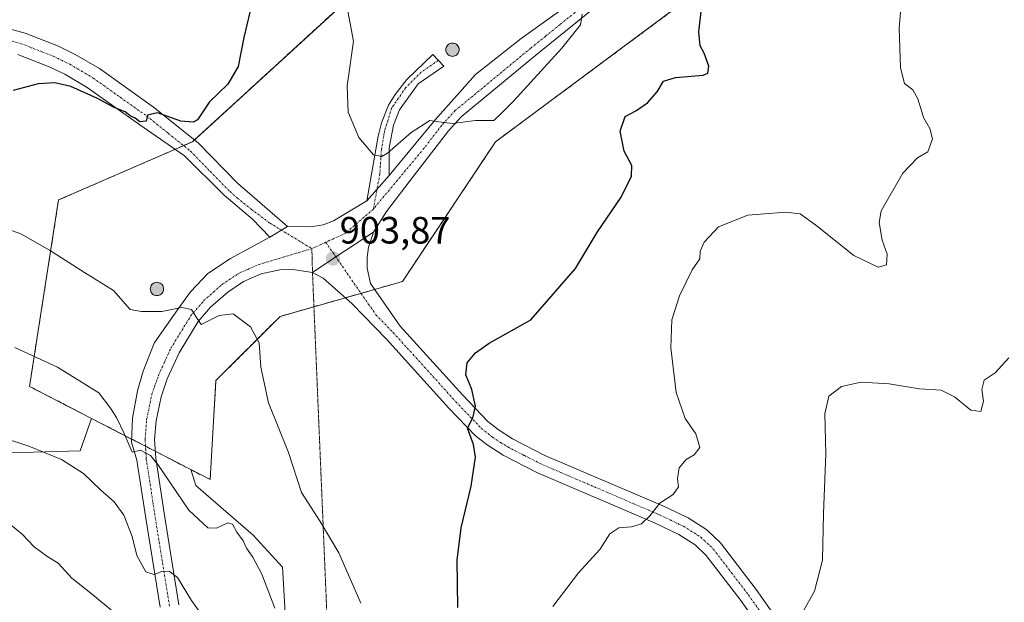
# Model space of a CAD drawing. Units: metres. Extents: x 621295 to 624754, y 4717926 to 4720300.
# Drawn here: x 622349 to 622608, y 4719726 to 4719879 of the extents above; entities that cross this region are included whole.
import ezdxf
from ezdxf.enums import TextEntityAlignment as Align

# ---------------------------------------------------------------- set-up
doc = ezdxf.new("R2010")
doc.units = ezdxf.units.M
doc.header["$MEASUREMENT"] = 0
for name, pattern in [('TRAZO_Y_PUNTO', [1, 0.5, -0.25, 0, -0.25]), ('TRAZOS2', [0.375, 0.25, -0.125]), ('TRAZOSX2', [1.5, 1, -0.5])]:
    doc.linetypes.add(name, pattern=pattern)
for name, color, linetype, lineweight in [('Aerogenerador', 135, 'Continuous', 0), ('Aerogenerador Cxs', 19, 'Continuous', 0), ('Camino', 19, 'Continuous', 0), ('Camino Cxs', 19, 'Continuous', 0), ('Camino eje', 39, 'TRAZO_Y_PUNTO', 13), ('Carátula', 7, 'Continuous', 5), ('Cultivos herbáceos CxS', 92, 'Continuous', 0), ('Curva de nivel maestra', 36, 'Continuous', 30), ('Curva de nivel normal', 36, 'Continuous', 0), ('Instalación de energía eléctrica', 135, 'TRAZOSX2', 0), ('Instalación de energía eléctrica Cxs', 135, 'Continuous', 0), ('Matorral', 135, 'Continuous', 0), ('Matorral CxS', 135, 'Continuous', 0), ('Núcleo urbano', 19, 'Continuous', 0), ('Núcleo urbano CxS', 19, 'Continuous', 0), ('Pista no pavimentada', 254, 'Continuous', 13), ('Pista no pavimentada Cxs', 254, 'Continuous', 0), ('Pista pavimentada eje', 135, 'TRAZO_Y_PUNTO', 0), ('Punto de cota en construcción elevada', 7, 'Continuous', 0), ('Punto de cota en terreno', 7, 'Continuous', 0), ('Rótulo de punto de cota en terreno', 19, 'Continuous', 0), ('Senda virtual', 19, 'TRAZOS2', 0)]:
    doc.layers.add(name, color=color, linetype=linetype, lineweight=lineweight)
doc.styles.add('Arial', font='txt', dxfattribs={"height": 0.2})

# ---------------------------------------------------------------- blocks, each defined once
blk = doc.blocks.new('*U162')
at = {"layer": 'Curva de nivel normal', "color": 36, "linetype": 'Continuous', "lineweight": 0}
blk.add_polyline3d([(622554.52, 4719722.76, 890), (622557.74, 4719728.55, 890), (622559.82, 4719736.76, 890), (622560.13, 4719749.06, 890), (622560.72, 4719764.77, 890), (622560.47, 4719775.24, 890), (622561.54, 4719779.88, 890), (622564.81, 4719782.46, 890), (622570.04, 4719783.57, 890), (622577.4, 4719783.16, 890), (622585.38, 4719781.88, 890), (622591.1, 4719781.53, 890), (622594.57, 4719779.76, 890), (622598.86, 4719776.25, 890), (622601.53, 4719775.87, 890), (622602.22, 4719778.61, 890), (622601.81, 4719781.7, 890), (622602.43, 4719784.12, 890), (622605.29, 4719786.08, 890), (622608.85, 4719790.05, 890)], dxfattribs=at)
blk = doc.blocks.new('*U165')
at = {"layer": 'Curva de nivel normal', "color": 36, "linetype": 'Continuous', "lineweight": 0}
blk.add_polyline3d([(622373.36, 4719722.93, 920), (622367.7, 4719727.74, 920), (622362.27, 4719731.99, 920), (622358.62, 4719735.98, 920), (622355.68, 4719737.8, 920), (622352.32, 4719740.27, 920), (622349.21, 4719743.59, 920), (622339.52, 4719751.38, 920)], dxfattribs=at)
blk = doc.blocks.new('*U180')
at = {"layer": 'Curva de nivel normal', "color": 36, "linetype": 'Continuous', "lineweight": 0}
blk.add_polyline3d([(622488.88, 4719724.52, 895), (622495.62, 4719733.38, 895), (622501.22, 4719739.54, 895), (622503.87, 4719743.64, 895), (622506.2, 4719745.23, 895), (622509.58, 4719745.5, 895), (622512.15, 4719746.28, 895), (622514.4, 4719748.39, 895), (622517.04, 4719751.73, 895), (622520.57, 4719754.06, 895), (622521.94, 4719756.06, 895), (622521.66, 4719758.25, 895), (622522.13, 4719761.06, 895), (622523.92, 4719763.2, 895), (622526.08, 4719764.47, 895), (622527.54, 4719766.44, 895), (622526.52, 4719770, 895), (622523.7, 4719774.05, 895), (622521.3, 4719780.86, 895), (622519.9, 4719792.6, 895), (622520.21, 4719800.04, 895), (622522.17, 4719806.37, 895), (622525.55, 4719813.18, 895), (622527.56, 4719816.09, 895), (622527.63, 4719818.05, 895), (622528.7, 4719820.48, 895), (622532.5, 4719824.46, 895), (622540.15, 4719827.57, 895), (622550.12, 4719828.39, 895), (622554, 4719827.92, 895), (622558.12, 4719824.97, 895), (622568.09, 4719816.94, 895), (622574.53, 4719813.88, 895), (622576.68, 4719814.5, 895), (622576.87, 4719817.26, 895), (622575.51, 4719820.94, 895), (622574.74, 4719825.62, 895), (622575.28, 4719828.74, 895), (622580.98, 4719838.65, 895), (622584.87, 4719842.66, 895), (622587.57, 4719844.23, 895), (622588.77, 4719847.7, 895), (622588.08, 4719850.39, 895), (622586.4, 4719853.24, 895), (622586.04, 4719854.46, 895), (622584.94, 4719858.21, 895), (622583.57, 4719860.59, 895), (622581.44, 4719862.21, 895), (622580.38, 4719866.35, 895), (622580.01, 4719876.78, 895), (622580.65, 4719884.04, 895)], dxfattribs=at)
blk = doc.blocks.new('*U191')
at = {"layer": 'Curva de nivel normal', "color": 36, "linetype": 'Continuous', "lineweight": 0}
blk.add_polyline3d([(622415.64, 4719724.07, 910), (622412.26, 4719733.06, 910), (622409.9, 4719737.54, 910), (622408.18, 4719739.88, 910), (622407.3, 4719741.85, 910), (622405.65, 4719744.1, 910), (622404.51, 4719746.24, 910), (622403.31, 4719746.55, 910), (622400.34, 4719745.14, 910), (622398.04, 4719745.24, 910), (622393.01, 4719749.89, 910), (622384.92, 4719761.97, 910), (622382.92, 4719764.31, 910), (622380.33, 4719765.7, 910), (622378.14, 4719765.18, 910), (622376.02, 4719770.07, 910), (622374.02, 4719774.28, 910), (622372.42, 4719776.78, 910), (622369.36, 4719780.82, 910), (622358.5, 4719787.52, 910), (622347.22, 4719792.74, 910)], dxfattribs=at)
blk = doc.blocks.new('*U196')
at = {"layer": 'Curva de nivel normal', "color": 36, "linetype": 'Continuous', "lineweight": 0}
blk.add_polyline3d([(622400.03, 4719717.29, 915), (622393.73, 4719726.16, 915), (622390.04, 4719732.17, 915), (622387.89, 4719733.89, 915), (622385.89, 4719733.78, 915), (622383.89, 4719733, 915), (622381.74, 4719733.69, 915), (622379.37, 4719737.94, 915), (622378.1, 4719742.94, 915), (622375.93, 4719748.58, 915), (622373.35, 4719752.08, 915), (622369.79, 4719755.3, 915), (622365.35, 4719759.54, 915), (622359.51, 4719763.25, 915), (622350.9, 4719766.71, 915), (622337.76, 4719771.06, 915)], dxfattribs=at)
blk = doc.blocks.new('*U205')
at = {"layer": 'Curva de nivel maestra', "color": 36, "linetype": 'Continuous', "lineweight": 30}
for points in [[(622463.85, 4719724.24, 900), (622463.71, 4719736.73, 900), (622464.74, 4719745.23, 900), (622467.4, 4719756.19, 900), (622468.48, 4719763.82, 900), (622467.97, 4719767.2, 900), (622466.41, 4719771.47, 900), (622467.8, 4719774.2, 900), (622468.47, 4719777.26, 900), (622467.5, 4719781.67, 900), (622465.99, 4719785.51, 900), (622466.3, 4719788.67, 900), (622468.52, 4719791.35, 900), (622472.09, 4719793.85, 900), (622483.06, 4719800.05, 900), (622494.79, 4719813.53, 900), (622500.62, 4719823.15, 900), (622506.87, 4719832.33, 900), (622509.59, 4719837.87, 900), (622509.68, 4719840.66, 900), (622507.66, 4719844.43, 900), (622506.62, 4719849.71, 900), (622507.91, 4719853.51, 900), (622510.72, 4719855.07, 900), (622513.79, 4719857.1, 900), (622516.34, 4719860.06, 900), (622517.97, 4719862.86, 900), (622521.16, 4719863.83, 900), (622528.42, 4719864.42, 900), (622529.66, 4719864.96, 900), (622529.96, 4719866.75, 900), (622528.69, 4719870.2, 900), (622527.62, 4719872.13, 900), (622527.32, 4719875.83, 900), (622528.01, 4719881.85, 900)], [(622409.92, 4719884.39, 900), (622407.48, 4719874.32, 900), (622405.99, 4719866.74, 900), (622403.27, 4719862.07, 900), (622398.51, 4719857.36, 900), (622395.3, 4719852.7, 900), (622394.14, 4719852.04, 900), (622390.95, 4719852.32, 900), (622384.81, 4719854.52, 900), (622382.18, 4719853.92, 900), (622381.79, 4719852.35, 900), (622380.16, 4719852.14, 900), (622378.95, 4719853.07, 900), (622377.57, 4719853.72, 900), (622376.29, 4719854.78, 900), (622373.4, 4719855.88, 900), (622369.01, 4719858.31, 900), (622361.94, 4719861.45, 900), (622357.74, 4719862.4, 900), (622353.38, 4719862.1, 900), (622346.83, 4719860.41, 900)]]:
    blk.add_polyline3d(points, dxfattribs=at)
blk = doc.blocks.new('5PATER')
at = {"layer": 'Carátula', "linetype": 'Continuous', "lineweight": 5}
h = blk.add_hatch(color=250, dxfattribs=at)
edge = h.paths.add_edge_path()
edge.add_ellipse((0, 0.01), major_axis=(-1.33, -1.34), ratio=0.999422, start_angle=0, end_angle=360)
blk = doc.blocks.new('5PANOT')
at = {"layer": 'Carátula', "linetype": 'Continuous', "lineweight": 5}
h = blk.add_hatch(color=1, dxfattribs=at)
edge = h.paths.add_edge_path()
edge.add_arc((0, 0), 1.89, 270.0012, 630.0012)

msp = doc.modelspace()

# ---------------------------------------------------------------- linework, layer by layer
at = {"layer": 'Aerogenerador', "color": 135, "linetype": 'Continuous', "lineweight": 0}
for points in [[(622462.74, 4719869.4, 906.18), (622462.44, 4719869.37, 906.19), (622462.14, 4719869.4, 906.2), (622461.84, 4719869.48, 906.21), (622461.56, 4719869.6, 906.22), (622461.32, 4719869.78, 906.22), (622461.1, 4719870, 906.22), (622460.92, 4719870.25, 906.22), (622460.8, 4719870.52, 906.22), (622460.72, 4719870.82, 906.22), (622460.69, 4719871.12, 906.22), (622460.72, 4719871.42, 906.22), (622460.8, 4719871.72, 906.22), (622460.92, 4719872, 906.23), (622461.1, 4719872.25, 906.23), (622461.32, 4719872.46, 906.24), (622461.56, 4719872.64, 906.25), (622461.84, 4719872.76, 906.23), (622462.14, 4719872.84, 906.22), (622462.44, 4719872.87, 906.21), (622462.74, 4719872.84, 906.2), (622463.04, 4719872.76, 906.19), (622463.31, 4719872.64, 906.17), (622463.56, 4719872.46, 906.16), (622463.78, 4719872.25, 906.15), (622463.96, 4719872, 906.15), (622464.08, 4719871.72, 906.14), (622464.16, 4719871.42, 906.14), (622464.19, 4719871.12, 906.14), (622464.16, 4719870.82, 906.14), (622464.08, 4719870.52, 906.14), (622463.96, 4719870.25, 906.14), (622463.78, 4719870, 906.15), (622463.56, 4719869.78, 906.16), (622463.31, 4719869.6, 906.16), (622463.04, 4719869.48, 906.17), (622462.74, 4719869.4, 906.18)], [(622384.94, 4719806.42, 904.35), (622384.64, 4719806.39, 904.35), (622384.34, 4719806.42, 904.35), (622384.04, 4719806.5, 904.35), (622383.76, 4719806.62, 904.34), (622383.52, 4719806.8, 904.33), (622383.3, 4719807.02, 904.31), (622383.12, 4719807.27, 904.29), (622383, 4719807.54, 904.27), (622382.92, 4719807.84, 904.25), (622382.89, 4719808.14, 904.22), (622382.92, 4719808.44, 904.2), (622383, 4719808.74, 904.19), (622383.12, 4719809.02, 904.18), (622383.3, 4719809.27, 904.18), (622383.52, 4719809.48, 904.18), (622383.76, 4719809.66, 904.17), (622384.04, 4719809.78, 904.17), (622384.34, 4719809.86, 904.17), (622384.64, 4719809.89, 904.18), (622384.94, 4719809.86, 904.18), (622385.24, 4719809.78, 904.18), (622385.51, 4719809.66, 904.18), (622385.76, 4719809.48, 904.18), (622385.98, 4719809.27, 904.18), (622386.16, 4719809.02, 904.18), (622386.28, 4719808.74, 904.18), (622386.36, 4719808.44, 904.18), (622386.39, 4719808.14, 904.2), (622386.36, 4719807.84, 904.23), (622386.28, 4719807.54, 904.25), (622386.16, 4719807.27, 904.27), (622385.98, 4719807.02, 904.29), (622385.76, 4719806.8, 904.31), (622385.51, 4719806.62, 904.33), (622385.24, 4719806.5, 904.34), (622384.94, 4719806.42, 904.35)]]:
    msp.add_polyline3d(points, dxfattribs=at)
at = {"layer": 'Aerogenerador Cxs', "color": 19, "linetype": 'Continuous', "lineweight": 0}
for points in [[(622462.74, 4719869.4, 906.18), (622462.44, 4719869.37, 906.19), (622462.14, 4719869.4, 906.2), (622461.84, 4719869.48, 906.21), (622461.56, 4719869.6, 906.22), (622461.32, 4719869.78, 906.22), (622461.1, 4719870, 906.22), (622460.92, 4719870.25, 906.22), (622460.8, 4719870.52, 906.22), (622460.72, 4719870.82, 906.22), (622460.69, 4719871.12, 906.22), (622460.72, 4719871.42, 906.22), (622460.8, 4719871.72, 906.22), (622460.92, 4719872, 906.23), (622461.1, 4719872.25, 906.23), (622461.32, 4719872.46, 906.24), (622461.56, 4719872.64, 906.25), (622461.84, 4719872.76, 906.23), (622462.14, 4719872.84, 906.22), (622462.44, 4719872.87, 906.21), (622462.74, 4719872.84, 906.2), (622463.04, 4719872.76, 906.19), (622463.31, 4719872.64, 906.17), (622463.56, 4719872.46, 906.16), (622463.78, 4719872.25, 906.15), (622463.96, 4719872, 906.15), (622464.08, 4719871.72, 906.14), (622464.16, 4719871.42, 906.14), (622464.19, 4719871.12, 906.14), (622464.16, 4719870.82, 906.14), (622464.08, 4719870.52, 906.14), (622463.96, 4719870.25, 906.14), (622463.78, 4719870, 906.15), (622463.56, 4719869.78, 906.16), (622463.31, 4719869.6, 906.16), (622463.04, 4719869.48, 906.17), (622462.74, 4719869.4, 906.18)], [(622384.94, 4719806.42, 904.35), (622384.64, 4719806.39, 904.35), (622384.34, 4719806.42, 904.35), (622384.04, 4719806.5, 904.35), (622383.76, 4719806.62, 904.34), (622383.52, 4719806.8, 904.33), (622383.3, 4719807.02, 904.31), (622383.12, 4719807.27, 904.29), (622383, 4719807.54, 904.27), (622382.92, 4719807.84, 904.25), (622382.89, 4719808.14, 904.22), (622382.92, 4719808.44, 904.2), (622383, 4719808.74, 904.19), (622383.12, 4719809.02, 904.18), (622383.3, 4719809.27, 904.18), (622383.52, 4719809.48, 904.18), (622383.76, 4719809.66, 904.17), (622384.04, 4719809.78, 904.17), (622384.34, 4719809.86, 904.17), (622384.64, 4719809.89, 904.18), (622384.94, 4719809.86, 904.18), (622385.24, 4719809.78, 904.18), (622385.51, 4719809.66, 904.18), (622385.76, 4719809.48, 904.18), (622385.98, 4719809.27, 904.18), (622386.16, 4719809.02, 904.18), (622386.28, 4719808.74, 904.18), (622386.36, 4719808.44, 904.18), (622386.39, 4719808.14, 904.2), (622386.36, 4719807.84, 904.23), (622386.28, 4719807.54, 904.25), (622386.16, 4719807.27, 904.27), (622385.98, 4719807.02, 904.29), (622385.76, 4719806.8, 904.31), (622385.51, 4719806.62, 904.33), (622385.24, 4719806.5, 904.34), (622384.94, 4719806.42, 904.35)]]:
    msp.add_polyline3d(points, close=True, dxfattribs=at)
at = {"layer": 'Camino', "color": 19, "linetype": 'Continuous', "lineweight": 0}
for points in [[(622439.93, 4719831.36, 904.16), (622442.9, 4719848.35, 905.42), (622443.76, 4719851.88, 905.75), (622445.59, 4719856.52, 906.06), (622447.33, 4719859.34, 906.18), (622450.42, 4719863.31, 906.25), (622457.25, 4719869.87, 906.18), (622460.19, 4719866.8, 906.12), (622453.42, 4719862.1, 906.15), (622448.51, 4719855.26, 905.91), (622446.92, 4719851.24, 905.67), (622445.81, 4719845.33, 904.99), (622445.81, 4719837.98, 904.35)], [(622439.93, 4719831.36, 904.16), (622445.81, 4719837.98, 904.35)]]:
    msp.add_polyline3d(points, dxfattribs=at)
at = {"layer": 'Camino Cxs', "color": 19, "linetype": 'Continuous', "lineweight": 0}
msp.add_polyline3d([(622445.81, 4719837.98, 904.35), (622439.93, 4719831.36, 904.16), (622442.9, 4719848.35, 905.42), (622443.76, 4719851.88, 905.75), (622445.59, 4719856.52, 906.06), (622447.33, 4719859.34, 906.18), (622450.42, 4719863.31, 906.25), (622457.25, 4719869.87, 906.18), (622460.19, 4719866.8, 906.12), (622453.42, 4719862.1, 906.15), (622448.51, 4719855.26, 905.91), (622446.92, 4719851.24, 905.67), (622445.81, 4719845.33, 904.99), (622445.81, 4719837.98, 904.35)], close=True, dxfattribs=at)
at = {"layer": 'Camino eje', "color": 39, "linetype": 'TRAZO_Y_PUNTO', "lineweight": 13}
msp.add_polyline3d([(622458.72, 4719868.34, 906.21), (622454.19, 4719865.2, 906.22), (622450.06, 4719861.07, 906.21), (622446.45, 4719855.78, 906.05), (622444.52, 4719849.59, 905.54), (622443.74, 4719844.82, 905), (622443.31, 4719838.37, 904.47), (622441.61, 4719829.16, 904.12)], dxfattribs=at)
at = {"layer": 'Cultivos herbáceos CxS', "color": 92, "linetype": 'Continuous', "lineweight": 0}
for points in [[(622420.55, 4719685.39, 910.19), (622417.73, 4719734.86, 907.85), (622409.98, 4719743.33, 908.6), (622394.91, 4719756.38, 908.47), (622393.55, 4719760.58, 908.23), (622398.64, 4719757.95, 907.44), (622400.18, 4719784.03, 905.99), (622417.05, 4719800.9, 904.43), (622449.26, 4719810.1, 902.23), (622473.8, 4719846.91, 904.5), (622521.35, 4719882.19, 900.81), (622617.98, 4719971.15, 900.14)], [(622393.55, 4719760.58, 908.23), (622398.64, 4719757.95, 907.44), (622400.18, 4719784.03, 905.99), (622417.05, 4719800.9, 904.43), (622425.97, 4719803.45, 903.72), (622434.24, 4719805.81, 903.22), (622438.34, 4719806.98, 903.18), (622441.91, 4719808, 903.03), (622449.26, 4719810.1, 902.23), (622473.8, 4719846.91, 904.5), (622521.35, 4719882.19, 900.81), (622617.97, 4719971.15, 900.14)], [(622367.44, 4719774.06, 910.98), (622351.1, 4719782.49, 911.5), (622358.76, 4719831.57, 903.21), (622389.38, 4719844.89, 901), (622391.66, 4719845.88, 900.85), (622394.04, 4719846.91, 900.84), (622394.54, 4719847.37, 900.8), (622449.26, 4719897.53, 907.13), (622489.14, 4719915.93, 904.04), (622518.16, 4719956.83, 899.39)], [(622449.26, 4719897.53, 907.13), (622394.04, 4719846.91, 900.84), (622358.76, 4719831.57, 903.21), (622351.1, 4719782.49, 911.5), (622367.44, 4719774.06, 910.98), (622364.48, 4719765.56, 913.48), (622339.8, 4719764.85, 916.42)], [(622308.06, 4719794.49, 913.08), (622313.7, 4719792.37, 912.12), (622322.16, 4719785.32, 913.61), (622319.34, 4719776.14, 915.89), (622327.51, 4719771.63, 915.86), (622329.26, 4719770.67, 915.92), (622331.63, 4719769.36, 916), (622339.8, 4719764.85, 916.42), (622364.48, 4719765.56, 913.48), (622367.44, 4719774.06, 910.98)], [(622420.55, 4719685.39, 910.19), (622417.73, 4719734.86, 907.85), (622409.98, 4719743.33, 908.61), (622394.91, 4719756.38, 908.47), (622393.55, 4719760.58, 908.23)]]:
    msp.add_polyline3d(points, dxfattribs=at)
at = {"layer": 'Curva de nivel normal', "color": 36, "linetype": 'Continuous', "lineweight": 0}
for points in [[(622434.6, 4719882.68, 905), (622436.41, 4719873.38, 905), (622434.71, 4719861.57, 905), (622435.01, 4719854.5, 905), (622435.03, 4719854.46, 905), (622437.82, 4719848.05, 905), (622441.61, 4719843.42, 905), (622443.88, 4719843.03, 905)], [(622443.88, 4719843.03, 905), (622445.33, 4719843.9, 905), (622451.53, 4719849.35, 905), (622456.46, 4719852.51, 905), (622458.84, 4719852.12, 905), (622462.47, 4719851.7, 905), (622468.49, 4719852.47, 905), (622473.36, 4719852.44, 905), (622475.39, 4719854.46, 905), (622478.51, 4719857.56, 905), (622491.18, 4719871.52, 905), (622496.17, 4719877.71, 905), (622496.6, 4719880.46, 905)], [(622438.3, 4719725.43, 905), (622432.56, 4719738.65, 905), (622427.61, 4719746.93, 905), (622422.68, 4719754.56, 905), (622419.28, 4719765.09, 905), (622414.01, 4719778.17, 905), (622412.02, 4719787.57, 905), (622411.54, 4719793.92, 905), (622409.27, 4719798.16, 905), (622404.72, 4719801.55, 905), (622401.01, 4719801.17, 905), (622396.26, 4719798.75, 905), (622394.88, 4719800.85, 905), (622393.75, 4719802.76, 905), (622391.22, 4719803.26, 905), (622385.89, 4719802.18, 905), (622380.56, 4719802.16, 905), (622377.56, 4719802.77, 905), (622373.22, 4719807.77, 905), (622365.56, 4719812.47, 905), (622356.38, 4719818.39, 905), (622348.83, 4719822.67, 905), (622340.38, 4719825.65, 905)]]:
    msp.add_polyline3d(points, dxfattribs=at)
at = {"layer": 'Instalación de energía eléctrica', "color": 135, "linetype": 'TRAZOSX2', "lineweight": 0}
for points in [[(622394.54, 4719847.37, 900.8), (622449.26, 4719897.53, 907.13), (622489.14, 4719915.93, 904.04), (622518.16, 4719956.83, 899.39), (622522.88, 4719963.48, 899.59), (622559.69, 4719994.15, 893.72), (622561.45, 4719995.18, 893.15), (622596.5, 4720015.63, 898.41), (622608.63, 4720018.66, 900.81)], [(622617.98, 4719971.15, 900.14), (622521.35, 4719882.19, 900.81), (622473.8, 4719846.91, 904.5), (622449.26, 4719810.1, 902.23), (622441.91, 4719808, 903.03)], [(622389.38, 4719844.89, 901), (622391.66, 4719845.88, 900.85)], [(622391.66, 4719845.88, 900.85), (622394.04, 4719846.91, 900.84), (622394.54, 4719847.37, 900.8)], [(622377.99, 4719768.61, 909.34), (622367.44, 4719774.06, 910.98), (622351.1, 4719782.49, 911.5), (622358.76, 4719831.57, 903.21), (622389.38, 4719844.89, 901)], [(622438.34, 4719806.98, 903.18), (622434.24, 4719805.81, 903.22)], [(622441.91, 4719808, 903.03), (622438.34, 4719806.98, 903.18)], [(622434.24, 4719805.81, 903.22), (622425.97, 4719803.45, 903.72)], [(622425.97, 4719803.45, 903.72), (622417.05, 4719800.9, 904.43), (622400.18, 4719784.03, 905.99)], [(622400.18, 4719784.03, 905.99), (622398.64, 4719757.95, 907.44), (622393.55, 4719760.58, 908.23), (622384.21, 4719765.4, 909.25)], [(622381.64, 4719766.73, 909.71), (622377.99, 4719768.61, 909.34)], [(622384.21, 4719765.4, 909.25), (622381.64, 4719766.73, 909.71)]]:
    msp.add_polyline3d(points, dxfattribs=at)
at = {"layer": 'Instalación de energía eléctrica Cxs', "color": 135, "linetype": 'Continuous', "lineweight": 0}
msp.add_polyline3d([(622617.98, 4719971.15, 900.14), (622521.35, 4719882.19, 900.81), (622473.8, 4719846.91, 904.5), (622449.26, 4719810.1, 902.23), (622417.05, 4719800.9, 904.43), (622400.18, 4719784.03, 905.99), (622400.18, 4719784.03, 905.99), (622398.64, 4719757.95, 907.44), (622393.55, 4719760.58, 908.23), (622367.44, 4719774.06, 910.98), (622351.1, 4719782.49, 911.5), (622358.76, 4719831.57, 903.21), (622394.04, 4719846.91, 900.84), (622449.26, 4719897.53, 907.13), (622489.14, 4719915.93, 904.04), (622518.16, 4719956.83, 899.39), (622522.88, 4719963.48, 899.59), (622559.69, 4719994.15, 893.72), (622561.45, 4719995.18, 893.15), (622596.5, 4720015.63, 898.41), (622608.63, 4720018.66, 900.81)], dxfattribs=at)
at = {"layer": 'Matorral', "color": 135, "linetype": 'Continuous', "lineweight": 0}
for points in [[(622308.06, 4719794.49, 913.08), (622313.7, 4719792.37, 912.12), (622322.16, 4719785.32, 913.61), (622319.34, 4719776.14, 915.89), (622327.51, 4719771.63, 915.86), (622329.26, 4719770.67, 915.92), (622331.63, 4719769.36, 916), (622339.8, 4719764.85, 916.42), (622364.48, 4719765.56, 913.48), (622367.44, 4719774.06, 910.98)], [(622393.55, 4719760.58, 908.23), (622384.21, 4719765.4, 909.25), (622381.64, 4719766.73, 909.71), (622377.99, 4719768.61, 909.34), (622367.44, 4719774.06, 910.98)], [(622420.55, 4719685.39, 910.19), (622417.73, 4719734.86, 907.85), (622409.98, 4719743.33, 908.61), (622394.91, 4719756.38, 908.47), (622393.55, 4719760.58, 908.23)]]:
    msp.add_polyline3d(points, dxfattribs=at)
at = {"layer": 'Matorral CxS', "color": 135, "linetype": 'Continuous', "lineweight": 0}
msp.add_polyline3d([(622339.8, 4719764.85, 916.42), (622364.48, 4719765.56, 913.48), (622367.44, 4719774.06, 910.98), (622393.55, 4719760.58, 908.23), (622394.91, 4719756.38, 908.47), (622409.98, 4719743.33, 908.6), (622417.73, 4719734.86, 907.85), (622420.55, 4719685.39, 910.19)], dxfattribs=at)
at = {"layer": 'Núcleo urbano', "color": 19, "linetype": 'Continuous', "lineweight": 0}
for points in [[(622393.55, 4719760.58, 908.23), (622398.64, 4719757.95, 907.44), (622400.18, 4719784.03, 905.99), (622417.05, 4719800.9, 904.43), (622425.97, 4719803.45, 903.72), (622434.24, 4719805.81, 903.22), (622438.34, 4719806.98, 903.18), (622441.91, 4719808, 903.03), (622449.26, 4719810.1, 902.23), (622473.8, 4719846.91, 904.5), (622521.35, 4719882.19, 900.81), (622617.97, 4719971.15, 900.14)], [(622367.44, 4719774.06, 910.98), (622351.1, 4719782.49, 911.5), (622358.76, 4719831.57, 903.21), (622389.38, 4719844.89, 901), (622391.66, 4719845.88, 900.85), (622394.04, 4719846.91, 900.84), (622394.54, 4719847.37, 900.8), (622449.26, 4719897.53, 907.13), (622489.14, 4719915.93, 904.04), (622518.16, 4719956.83, 899.39)], [(622393.55, 4719760.58, 908.23), (622384.21, 4719765.4, 909.25), (622381.64, 4719766.73, 909.71), (622377.99, 4719768.61, 909.34), (622367.44, 4719774.06, 910.98)]]:
    msp.add_polyline3d(points, dxfattribs=at)
at = {"layer": 'Núcleo urbano CxS', "color": 19, "linetype": 'Continuous', "lineweight": 0}
msp.add_polyline3d([(622617.98, 4719971.15, 900.14), (622521.35, 4719882.19, 900.81), (622473.8, 4719846.91, 904.5), (622449.26, 4719810.1, 902.23), (622417.05, 4719800.9, 904.43), (622400.18, 4719784.03, 905.99), (622398.64, 4719757.95, 907.44), (622393.55, 4719760.58, 908.23), (622367.44, 4719774.06, 910.98), (622351.1, 4719782.49, 911.5), (622358.76, 4719831.57, 903.21), (622394.04, 4719846.91, 900.84), (622449.26, 4719897.53, 907.13), (622489.14, 4719915.93, 904.04), (622518.16, 4719956.83, 899.39), (622522.88, 4719963.48, 899.59), (622559.69, 4719994.15, 893.72), (622561.45, 4719995.18, 893.15), (622596.5, 4720015.63, 898.41), (622608.63, 4720018.66, 900.81)], dxfattribs=at)
at = {"layer": 'Pista no pavimentada', "color": 254, "linetype": 'Continuous', "lineweight": 13}
for points in [[(622612.74, 4719985.06, 899.91), (622605, 4719978.72, 898.99), (622600.46, 4719974.33, 898.51), (622590.08, 4719963.61, 897.69), (622582.27, 4719955.43, 897.08), (622566.53, 4719938.95, 896.92), (622554.36, 4719926.97, 897.34), (622546.98, 4719920.24, 897.9), (622539.36, 4719913.82, 898.76), (622499.95, 4719882.27, 904.52), (622492.18, 4719876, 905.11), (622484.41, 4719869.72, 905.38), (622464.72, 4719853.47, 905.02), (622461.35, 4719849.79, 904.78), (622452.17, 4719837.85, 904.22), (622445.06, 4719828.52, 903.83), (622441.67, 4719823.12, 903.71)], [(622445.81, 4719837.98, 904.35), (622457.89, 4719852.7, 904.97), (622468.51, 4719864.55, 905.64), (622480.5, 4719874.1, 905.83), (622488.89, 4719880.03, 905.74), (622497.12, 4719885.79, 904.71), (622536.49, 4719917.31, 899.04), (622544, 4719923.64, 898.22), (622555.57, 4719934.5, 897.48), (622563.31, 4719942.12, 897.08), (622586.82, 4719966.74, 897.68), (622593.66, 4719973.81, 898.28)], [(622345.11, 4719876.81, 896.04), (622349.92, 4719875.49, 896.45), (622358.69, 4719872.05, 897.04), (622363.16, 4719869.87, 897.55), (622369.49, 4719866.14, 898.06), (622383.71, 4719856.03, 899.56), (622395.47, 4719846.62, 900.92), (622405.91, 4719835.9, 902.63), (622409.67, 4719832.64, 903.19), (622418.98, 4719824.57, 903.85)], [(622414.33, 4719821.73, 903.83), (622409.82, 4719826.5, 903.46), (622402.34, 4719832.82, 902.51), (622391.89, 4719843.14, 901.11), (622380.15, 4719851.31, 900.28), (622366.27, 4719861.17, 899.11), (622360.36, 4719864.66, 898.28), (622356.31, 4719866.63, 898.09), (622348.05, 4719869.87, 897.2)], [(622439.93, 4719831.36, 904.16), (622445.81, 4719837.98, 904.35)], [(622418.98, 4719824.57, 903.85), (622425.19, 4719824.45, 903.93), (622428.38, 4719825, 903.97), (622431.08, 4719826.03, 904.03), (622439.93, 4719831.36, 904.16)], [(622414.33, 4719821.73, 903.83), (622418.98, 4719824.57, 903.85)], [(622414.33, 4719821.73, 903.83), (622418.98, 4719824.57, 903.85)], [(622441.67, 4719823.12, 903.71), (622431.72, 4719816.63, 903.78), (622425.59, 4719812.48, 903.69)], [(622441.67, 4719823.12, 903.71), (622431.72, 4719816.63, 903.78), (622425.59, 4719812.48, 903.69)], [(622441.67, 4719823.12, 903.71), (622440.36, 4719819.17, 903.49), (622439.99, 4719816.41, 903.37), (622440.02, 4719813.63, 903.24), (622440.83, 4719809.54, 903.13), (622448.67, 4719798.34, 902.44), (622465.13, 4719780.15, 900.36), (622471.76, 4719773.26, 899.46), (622474.43, 4719771.11, 898.96), (622478.22, 4719768.7, 898.55), (622486.72, 4719764.34, 897.62), (622517.81, 4719751.01, 894.73), (622524.45, 4719747.85, 894.11), (622529.37, 4719744.74, 893.7), (622532.95, 4719741.33, 893.33), (622542.35, 4719729.06, 892.16), (622575.54, 4719681.91, 886.51)], [(622385.49, 4719724.34, 916.37), (622381.63, 4719748.31, 912.24), (622379.37, 4719763.05, 910.28), (622377.96, 4719767.81, 909.46), (622378.22, 4719774.13, 908.49), (622379.51, 4719781.36, 907.64), (622381.06, 4719786.52, 906.84), (622383.89, 4719793.87, 905.95), (622390.21, 4719802.9, 904.93), (622393.44, 4719807.41, 904.53), (622398.08, 4719812.18, 904.24), (622404.02, 4719816.18, 904.07), (622414.33, 4719821.73, 903.83)], [(622425.59, 4719812.48, 903.69), (622420.43, 4719813.27, 903.7), (622417.02, 4719813.18, 903.75), (622412.07, 4719812.14, 903.92), (622407.45, 4719810.09, 904.08), (622403.28, 4719807.3, 904.33), (622398.75, 4719803.31, 904.77), (622395.53, 4719799.53, 904.94), (622390.49, 4719791.35, 905.67), (622387.36, 4719784.45, 906.67), (622385.72, 4719779.75, 907.38), (622384.4, 4719773.45, 908.2), (622384.02, 4719768.5, 908.83), (622384.32, 4719763.58, 909.48), (622386.54, 4719749.08, 912.32), (622390.42, 4719724.98, 915.68)], [(622571.49, 4719679.04, 886.42), (622538.35, 4719726.12, 892.09), (622529.24, 4719738, 893.39), (622526.3, 4719740.8, 893.67), (622522.05, 4719743.49, 894.11), (622515.76, 4719746.48, 894.4), (622484.61, 4719759.84, 897.58), (622475.75, 4719764.38, 898.61), (622471.53, 4719767.07, 899.23), (622468.4, 4719769.59, 899.73), (622461.5, 4719776.76, 900.67), (622445.04, 4719794.94, 902.38), (622435.92, 4719804.34, 903.04), (622428.36, 4719810.95, 903.64), (622425.59, 4719812.48, 903.69)]]:
    msp.add_polyline3d(points, dxfattribs=at)
at = {"layer": 'Pista no pavimentada Cxs', "color": 254, "linetype": 'Continuous', "lineweight": 0}
for points in [[(622499.95, 4719882.27, 904.52), (622492.18, 4719876, 905.11), (622484.41, 4719869.72, 905.38), (622464.72, 4719853.47, 905.02), (622461.35, 4719849.79, 904.78), (622452.17, 4719837.85, 904.22), (622445.06, 4719828.52, 903.83), (622441.67, 4719823.12, 903.71), (622431.72, 4719816.63, 903.78), (622425.59, 4719812.48, 903.69), (622420.43, 4719813.27, 903.7), (622417.02, 4719813.18, 903.75), (622412.07, 4719812.14, 903.92), (622407.45, 4719810.09, 904.08), (622403.28, 4719807.3, 904.33), (622398.75, 4719803.31, 904.77), (622395.53, 4719799.53, 904.94), (622390.49, 4719791.35, 905.67), (622387.36, 4719784.45, 906.67), (622385.72, 4719779.75, 907.38), (622384.4, 4719773.45, 908.2), (622384.02, 4719768.5, 908.83), (622384.32, 4719763.58, 909.48), (622386.54, 4719749.08, 912.32), (622390.42, 4719724.98, 915.68)], [(622385.49, 4719724.34, 916.37), (622381.63, 4719748.31, 912.24), (622379.37, 4719763.05, 910.28), (622377.96, 4719767.81, 909.46), (622378.22, 4719774.13, 908.49), (622379.51, 4719781.36, 907.64), (622381.06, 4719786.52, 906.84), (622383.89, 4719793.87, 905.95), (622390.21, 4719802.9, 904.93), (622393.44, 4719807.41, 904.53), (622398.08, 4719812.18, 904.24), (622404.02, 4719816.18, 904.07), (622414.33, 4719821.73, 903.83), (622418.98, 4719824.57, 903.85), (622425.19, 4719824.45, 903.93), (622428.38, 4719825, 903.97), (622431.08, 4719826.03, 904.03), (622439.93, 4719831.36, 904.16), (622445.81, 4719837.98, 904.35), (622457.89, 4719852.7, 904.97), (622468.51, 4719864.55, 905.64), (622480.5, 4719874.1, 905.83), (622488.89, 4719880.03, 905.74)], [(622345.11, 4719876.81, 896.04), (622349.92, 4719875.49, 896.45), (622358.69, 4719872.05, 897.04), (622363.16, 4719869.87, 897.55), (622369.49, 4719866.14, 898.06), (622383.71, 4719856.03, 899.56), (622395.47, 4719846.62, 900.92), (622405.91, 4719835.9, 902.63), (622409.67, 4719832.64, 903.19), (622418.98, 4719824.57, 903.85), (622418.98, 4719824.57, 903.85), (622414.33, 4719821.73, 903.83), (622409.82, 4719826.5, 903.46), (622402.34, 4719832.82, 902.51), (622391.89, 4719843.14, 901.11), (622380.15, 4719851.31, 900.28), (622366.27, 4719861.17, 899.11), (622360.36, 4719864.66, 898.28), (622356.31, 4719866.63, 898.09), (622348.05, 4719869.87, 897.2)], [(622571.49, 4719679.04, 886.42), (622538.35, 4719726.12, 892.09), (622529.24, 4719738, 893.39), (622526.3, 4719740.8, 893.67), (622522.05, 4719743.49, 894.11), (622515.76, 4719746.48, 894.4), (622484.61, 4719759.84, 897.58), (622475.75, 4719764.38, 898.61), (622471.53, 4719767.07, 899.23), (622468.4, 4719769.59, 899.73), (622461.5, 4719776.76, 900.67), (622445.04, 4719794.94, 902.38), (622435.92, 4719804.34, 903.04), (622428.36, 4719810.95, 903.64), (622425.59, 4719812.48, 903.69), (622431.72, 4719816.63, 903.78), (622441.67, 4719823.12, 903.71), (622440.36, 4719819.17, 903.49), (622439.99, 4719816.41, 903.37), (622440.02, 4719813.63, 903.24), (622440.83, 4719809.54, 903.13), (622448.67, 4719798.34, 902.44), (622465.13, 4719780.15, 900.36), (622471.76, 4719773.26, 899.46), (622474.43, 4719771.11, 898.96), (622478.22, 4719768.7, 898.55), (622486.72, 4719764.34, 897.62), (622517.81, 4719751.01, 894.73), (622524.45, 4719747.85, 894.11), (622529.37, 4719744.74, 893.7), (622532.95, 4719741.33, 893.33), (622542.35, 4719729.06, 892.16), (622575.54, 4719681.91, 886.51)]]:
    msp.add_polyline3d(points, dxfattribs=at)
at = {"layer": 'Pista pavimentada eje', "color": 135, "linetype": 'TRAZO_Y_PUNTO', "lineweight": 0}
for points in [[(622599.15, 4719976.15, 898.59), (622597.06, 4719974.07, 898.43), (622591.87, 4719968.71, 898.01), (622588.45, 4719965.18, 897.72), (622564.92, 4719940.54, 897.07), (622554.97, 4719930.74, 897.48), (622549.18, 4719925.31, 897.82), (622545.49, 4719921.94, 898.2), (622537.93, 4719915.57, 899.01), (622498.54, 4719884.03, 904.67), (622494.65, 4719880.9, 905.05), (622490.76, 4719877.76, 905.32), (622486.88, 4719874.62, 905.56), (622482.99, 4719871.48, 905.57), (622471.15, 4719861.7, 905.48), (622463.13, 4719855.08, 905.13), (622459.62, 4719851.25, 904.89), (622454.97, 4719845.2, 904.56), (622441.61, 4719829.16, 904.12)], [(622346.58, 4719873.34, 896.88), (622348.99, 4719872.68, 896.91), (622357.5, 4719869.34, 897.33), (622359.53, 4719868.36, 897.68), (622361.76, 4719867.27, 897.92), (622364.72, 4719865.52, 897.99), (622367.88, 4719863.66, 898.33), (622374.99, 4719858.6, 899.09), (622381.93, 4719853.67, 899.8), (622387.6, 4719849.13, 900.31), (622393.48, 4719844.43, 901.08), (622398.7, 4719839.07, 901.84), (622403.88, 4719833.75, 902.49), (622405.76, 4719832.12, 902.77), (622409.45, 4719829.13, 903.22), (622414.36, 4719825.48, 903.69), (622425.43, 4719818.76, 903.94)], [(622441.61, 4719829.16, 904.12), (622434.2, 4719822.76, 903.91), (622429.1, 4719820.44, 903.92)], [(622429.1, 4719820.44, 903.92), (622425.43, 4719818.76, 903.94)], [(622429.1, 4719820.44, 903.92), (622438.38, 4719806.94, 903.18), (622442.3, 4719801.34, 902.8), (622446.86, 4719796.64, 902.53), (622455.09, 4719787.55, 901.79), (622463.31, 4719778.46, 900.62), (622470.08, 4719771.43, 899.56), (622472.98, 4719769.09, 899.09), (622475.09, 4719767.75, 898.89), (622476.99, 4719766.54, 898.6), (622481.42, 4719764.27, 898.09), (622485.67, 4719762.09, 897.63), (622516.79, 4719748.75, 894.79), (622523.25, 4719745.67, 894.15), (622527.84, 4719742.77, 893.82), (622531.1, 4719739.67, 893.54), (622535.8, 4719733.53, 892.98), (622540.35, 4719727.59, 892.34), (622573.52, 4719680.48, 886.51)], [(622387.96, 4719724.66, 916.11), (622384.09, 4719748.7, 912.32), (622381.85, 4719763.32, 910.25), (622381.7, 4719765.78, 909.87), (622381.53, 4719768.52, 909.42), (622381.94, 4719773.8, 908.58), (622383.32, 4719780.42, 907.56), (622385.05, 4719785.38, 906.83), (622386.62, 4719788.83, 906.4), (622388.3, 4719792.52, 905.9), (622393.52, 4719801, 905.02), (622396.98, 4719805.06, 904.66), (622399.5, 4719807.28, 904.43), (622401.76, 4719809.28, 904.2), (622406.25, 4719812.28, 904.04), (622408.56, 4719813.3, 903.93), (622411.3, 4719814.52, 903.83), (622425.43, 4719818.76, 903.94)]]:
    msp.add_polyline3d(points, dxfattribs=at)
at = {"layer": 'Senda virtual', "color": 19, "linetype": 'TRAZOS2', "lineweight": 0}
msp.add_polyline3d([(622425.43, 4719818.76, 903.94), (622425.59, 4719812.48, 903.69), (622430.84, 4719687.67, 907.75)], dxfattribs=at)

# ---------------------------------------------------------------- block references
at = {"layer": 'Curva de nivel maestra', "color": 36, "linetype": 'Continuous', "lineweight": 30}
msp.add_blockref('*U205', (0, 0), dxfattribs=at)
at = {"layer": 'Curva de nivel normal', "color": 36, "linetype": 'Continuous', "lineweight": 0}
for name in ['*U180', '*U162', '*U191', '*U196', '*U165']:
    msp.add_blockref(name, (0, 0), dxfattribs=at)
at = {"layer": 'Punto de cota en construcción elevada', "linetype": 'Continuous', "lineweight": 0}
for p in [(622462.44, 4719871.12, 971), (622384.64, 4719808.14, 969)]:
    msp.add_blockref('5PANOT', p, dxfattribs=at)
at = {"layer": 'Punto de cota en terreno', "linetype": 'Continuous', "lineweight": 0}
msp.add_blockref('5PATER', (622430.99, 4719816.15, 903.87), dxfattribs=at)

# ---------------------------------------------------------------- texts
at = {"layer": 'Rótulo de punto de cota en terreno', "color": 19, "linetype": 'Continuous', "lineweight": 0, "style": 'Arial'}
msp.add_text('903,87', height=7, dxfattribs=at).set_placement((622432.75, 4719817.91), align=Align.BOTTOM_LEFT)

doc.saveas('drawing.dxf')
